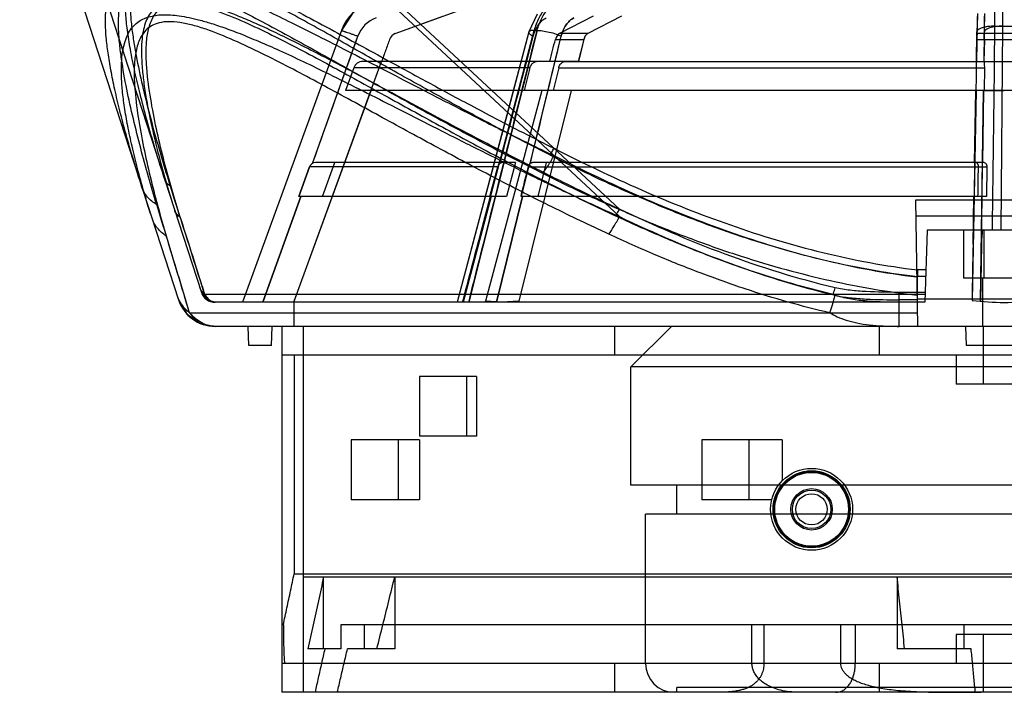
# Model space of a CAD drawing. Units: millimetres. Extents: x 34 to 282, y 156 to 284.
# Drawn here: x 56 to 158, y 156 to 226 of the extents above; entities that cross this region are included whole.
import ezdxf

# ---------------------------------------------------------------- set-up
doc = ezdxf.new("R2010")
doc.units = ezdxf.units.MM
doc.header["$LTSCALE"] = 28.774644
doc.layers.get('0').update_dxf_attribs({"linetype": 'CONTINUOUS'})

msp = doc.modelspace()

# ---------------------------------------------------------------- linework, layer by layer
at = {"color": 7, "linetype": 'Continuous'}
for p, q in [((56.02, 247.73), (72.51, 196.99)), ((58.66, 247.71), (74.88, 197.76)), ((73.15, 247.73), (118.27, 205.62)), ((118.27, 206.39), (73.99, 247.71)), ((95.01, 224.63), (144.72, 242.73)), ((95.01, 224.63), (99.96, 226.43)), ((109.74, 226.64), (108.87, 224.8)), ((115.56, 226.43), (112.06, 224.63)), ((118.49, 226.43), (114.99, 224.63)), ((155.4, 224.63), (155.46, 226.43)), ((156.15, 224.63), (156.15, 226.43)), ((89.43, 224.96), (79.15, 196.73)), ((109.42, 224.96), (101.99, 196.73)), ((109.73, 224.96), (102.63, 196.73)), ((109.73, 224.96), (109.42, 224.96)), ((157.24, 225.4), (159.2, 225.4)), ((158.03, 225.4), (157.87, 204.23)), ((86.41, 211.14), (91.13, 224.36)), ((108.87, 224.8), (101.43, 196.73)), ((105.86, 211.14), (109.33, 224.36)), ((108.87, 224.8), (106.61, 216.27)), ((109.02, 211.14), (112.23, 224.36)), ((111.63, 224.03), (114.57, 224.03)), ((114.99, 224.63), (112.06, 224.63)), ((114.57, 224.03), (114, 221.73)), ((155.33, 221.65), (155.38, 224.8)), ((155.38, 224.03), (155.34, 221.73)), ((155.38, 224.03), (161.06, 224.03)), ((161.05, 224.63), (155.4, 224.63)), ((156.15, 224.03), (156.11, 221.72)), ((156.13, 221.65), (156.17, 224.8)), ((84.47, 196.73), (93.57, 221.73)), ((90.7, 221.07), (89.85, 218.73)), ((108.99, 221.07), (90.7, 221.07)), ((111.04, 221.73), (91.64, 221.73)), ((108.99, 221.07), (108.37, 218.73)), ((111.97, 221.07), (111.39, 218.73)), ((111.97, 221.07), (156.15, 221.07)), ((112.63, 221.73), (203.82, 221.73)), ((156.11, 221.72), (156.12, 221.73)), ((156.15, 221.07), (156.12, 218.73)), ((84.51, 196.84), (92.5, 218.72)), ((110.24, 218.73), (89.85, 218.73)), ((110.23, 218.72), (104.36, 196.84)), ((113.26, 218.73), (107.84, 196.84)), ((205.06, 218.73), (111.39, 218.73)), ((155.29, 218.73), (154.88, 196.93)), ((155.27, 218.73), (155.13, 211.23)), ((155.13, 211.23), (155.27, 218.73)), ((155.76, 196.84), (156.07, 218.73)), ((155.98, 211.22), (156.08, 218.73)), ((156.08, 218.73), (156.07, 218.72)), ((106.61, 216.27), (101.43, 196.73)), ((86.11, 210.79), (85, 207.73)), ((85, 207.73), (86.11, 210.79)), ((105.65, 210.79), (86.11, 210.79)), ((107.49, 211.23), (86.74, 211.23)), ((87.45, 207.73), (88.72, 211.23)), ((105.65, 210.79), (104.83, 207.73)), ((107.49, 211.23), (106.55, 207.73)), ((108.82, 210.79), (108.06, 207.73)), ((108.82, 210.79), (156.4, 210.79)), ((156.14, 211.23), (109.26, 211.23)), ((110.67, 211.23), (109.81, 207.73)), ((155.14, 211.23), (155.08, 207.73)), ((155.92, 207.73), (155.97, 211.23)), ((156.4, 210.79), (156.37, 207.73)), ((81.25, 196.73), (85.19, 207.73)), ((85.19, 207.73), (81.25, 196.73)), ((106.55, 207.73), (85, 207.73)), ((102.07, 196.73), (104.96, 207.73)), ((104.97, 207.73), (102.07, 196.73)), ((105.52, 196.73), (108.2, 207.73)), ((108.2, 207.73), (105.52, 196.73)), ((156.37, 207.73), (108.06, 207.73)), ((155.07, 207.73), (154.98, 202.76)), ((154.98, 202.75), (155.07, 207.73)), ((155.86, 202.72), (155.93, 207.73)), ((148.99, 207.34), (149.22, 194.23)), ((167.45, 207.34), (148.99, 207.34)), ((167.42, 205.68), (149.02, 205.68)), ((150.22, 204.23), (149.96, 196.73)), ((166.22, 204.23), (150.22, 204.23)), ((154.02, 199.23), (154.02, 204.23)), ((156.12, 199.23), (156.12, 204.23)), ((155.86, 202.73), (155.76, 196.84)), ((150.08, 200.09), (149.22, 200.09)), ((150.05, 199.4), (149.22, 199.4)), ((149.22, 196.73), (149.22, 199.4)), ((162.42, 199.23), (154.02, 199.23)), ((155.97, 199.23), (155.97, 194.23)), ((74.88, 197.76), (75.43, 197.01)), ((149.99, 197.54), (75.22, 197.54)), ((150, 197.76), (147.31, 197.76)), ((147.31, 194.23), (147.31, 197.76)), ((75.43, 197.01), (76.31, 196.73)), ((149.96, 196.73), (76.31, 196.73)), ((84.47, 196.73), (84.47, 194.23)), ((84.51, 196.73), (84.51, 196.84)), ((104.36, 196.73), (104.36, 196.84)), ((107.84, 196.73), (107.84, 196.84)), ((149.17, 196.99), (147.31, 196.99)), ((149.17, 197.1), (167.27, 197.1)), ((73.65, 195.63), (149.2, 195.63)), ((240.13, 194.23), (76.31, 194.23)), ((79.79, 192.23), (79.72, 194.23)), ((82.15, 192.23), (82.22, 194.23)), ((83.22, 194.23), (83.22, 156.23)), ((85.47, 156.23), (85.47, 194.23)), ((117.77, 194.23), (117.77, 191.23)), ((123.67, 194.23), (119.47, 190.03)), ((145.22, 194.23), (145.22, 191.23)), ((154.29, 192.23), (154.22, 194.23)), ((156.07, 188.23), (156.07, 194.23)), ((82.15, 192.23), (79.79, 192.23)), ((162.15, 192.23), (154.29, 192.23)), ((234.22, 191.23), (83.22, 191.23)), ((84.52, 191.23), (84.52, 168.54)), ((153.22, 191.23), (153.22, 188.23)), ((119.47, 177.73), (119.47, 190.03)), ((196.97, 190.03), (119.47, 190.03)), ((97.52, 189.03), (97.52, 182.83)), ((103.45, 189.03), (97.52, 189.03)), ((102.4, 189.03), (102.4, 182.83)), ((103.45, 189.03), (103.45, 182.83)), ((163.22, 188.23), (153.22, 188.23)), ((90.42, 182.43), (90.42, 176.23)), ((97.52, 182.43), (90.42, 182.43)), ((95.31, 182.43), (95.31, 176.23)), ((103.45, 182.83), (97.52, 182.83)), ((97.52, 182.43), (97.52, 176.23)), ((135.18, 182.43), (126.84, 182.43)), ((126.84, 182.43), (126.84, 176.23)), ((131.72, 182.43), (131.72, 176.23)), ((135.18, 182.43), (135.18, 178.19)), ((196.97, 177.73), (119.47, 177.73)), ((124.22, 174.73), (124.22, 177.73)), ((97.52, 176.23), (90.42, 176.23)), ((134.09, 176.23), (126.84, 176.23)), ((120.97, 159.23), (120.97, 174.73)), ((195.47, 174.73), (120.97, 174.73)), ((84.52, 168.54), (231.92, 168.54)), ((85.47, 168.23), (230.97, 168.23)), ((87.57, 160.73), (87.57, 168.23)), ((94.96, 168.23), (94.96, 160.73)), ((147.09, 168.23), (147.09, 160.73)), ((83.38, 163.23), (83.22, 163.23)), ((89.37, 163.23), (89.37, 160.73)), ((160.68, 163.23), (89.37, 163.23)), ((91.81, 160.73), (91.81, 163.23)), ((132.03, 159.23), (132.03, 163.23)), ((133.27, 163.23), (133.27, 159.23)), ((141.22, 163.23), (141.22, 159.23)), ((142.76, 159.23), (142.76, 163.23)), ((154.04, 160.73), (154.04, 163.23)), ((163.22, 162.23), (153.22, 162.23)), ((153.22, 162.23), (153.22, 159.23)), ((156.07, 156.23), (156.07, 162.23)), ((89.37, 160.73), (85.94, 160.73)), ((94.96, 160.73), (90.04, 160.73)), ((154.78, 160.73), (147.09, 160.73)), ((234.22, 159.23), (83.22, 159.23)), ((117.77, 159.23), (117.77, 156.23)), ((145.22, 159.23), (145.22, 156.23)), ((192.22, 156.73), (124.22, 156.73)), ((124.22, 156.23), (124.22, 156.73)), ((233.22, 156.23), (83.22, 156.23))]:
    msp.add_line(p, q, dxfattribs=at)
for points in [[(92.41, 227.94), (90.59, 226.78), (89.43, 224.96)], [(155.43, 226.73), (155.41, 225.93), (155.33, 221.66)], [(72.51, 196.99), (73.34, 195.55), (74.68, 194.57), (76.31, 194.23)]]:
    msp.add_lwpolyline(points, dxfattribs=at)
for radius in [4.25, 4, 3.9, 3.83, 2.15, 2, 1.62]:
    msp.add_circle((138.22, 175.23), radius, dxfattribs=at)
for centre, radius, start, end in [((94.12, 223.25), 5, 110, 159.9998), ((94.13, 223.3), 3.18, 110.4661, 160.4641), ((-3742.29, 1584.54), 4067.58, 340.26667, 340.4643), ((95.35, 223.69), 1, 110, 160), ((-4722.06, 1484.92), 4993.13, 345.2202, 345.37696), ((-4513.17, 1337.55), 4757.47, 346.30428, 346.46802), ((91.64, 220.73), 1, 89.989, 159.9895), ((86.73, 210.57), 0.659, 89.9805, 160.0292), ((-4896.43, -1370.47), 5213.06, 17.50486, 17.63451), ((-1775.2, -358.12), 1930, 16.6735, 17.02233), ((-1660.15, -323.43), 1809.83, 16.66653, 16.93115), ((171.98, 202.48), 17.01, 174.1244, 179.0917), ((172.65, 202.47), 16.8, 173.9976, 179.1188), ((76.31, 198.23), 1.5, 198, 270), ((76.31, 198.23), 4, 198, 270), ((123.97, 159.23), 3, 180, 270)]:
    msp.add_arc(centre, radius, start, end, dxfattribs=at)
for centre, major_axis, ratio, start_param, end_param in [((112.29, 223.69), (0.023, 1), 0.702699, 0.365169, 1.237833), ((115.24, 223.69), (-0.023, 1), 0.711135, 0.332376, 1.205041), ((155.38, 223.69), (0.016, 1), 0.005968, 0.349164, 1.221828), ((156.13, 223.69), (0.016, 1), 0.005968, -1.221633, -0.348968), ((158.22, 373.83), (73.75, 4496.37), 0.000098, -4.674331, -4.673035), ((158.22, 399.35), (0, 202.63), 0.36397, -3.186915, -3.096271), ((158.22, 163.7), (0, 81.87), 0.914059, -4.706621, -4.657739)]:
    msp.add_ellipse(centre, major_axis=major_axis, ratio=ratio, start_param=start_param, end_param=end_param, dxfattribs=at)
for points, knots in [([(71.08, 209.48), (70.74, 210.52), (70.1, 212.59), (69.24, 215.55), (68.54, 218.23), (67.97, 220.67), (67.52, 222.87), (67.19, 224.91), (67.01, 226.67), (66.96, 228.26), (67.08, 229.69), (67.43, 230.94), (68.12, 231.93), (69.16, 232.51), (70.44, 232.68), (71.96, 232.51), (73.71, 232.05), (75.69, 231.34), (77.97, 230.37), (80.53, 229.15), (83.3, 227.74), (86.3, 226.16), (89.33, 224.52), (92.52, 222.78), (96.01, 220.87), (100.26, 218.56), (105.49, 215.77), (109.34, 213.79), (111.49, 212.72)], [0, 0, 0, 0, 0.046145, 0.09089, 0.129674, 0.162248, 0.196206, 0.224389, 0.248769, 0.270687, 0.290979, 0.308915, 0.324929, 0.340068, 0.357445, 0.378593, 0.403916, 0.433045, 0.467208, 0.508061, 0.55175, 0.598151, 0.650604, 0.696202, 0.75103, 0.817928, 0.899199, 1, 1, 1, 1]), ([(111.04, 212.04), (109.23, 212.96), (105.62, 214.83), (100.25, 217.74), (94.9, 220.71), (90.47, 223.21), (86.91, 225.21), (84.24, 226.69), (81.55, 228.14), (78.86, 229.53), (76.6, 230.6), (74.79, 231.36), (73.47, 231.83), (72.2, 232.18), (71.03, 232.37), (70.14, 232.35), (69.54, 232.21), (69.05, 232.02), (68.55, 231.68), (68.13, 231.13), (67.84, 230.51), (67.59, 229.62), (67.47, 228.43), (67.49, 226.95), (67.62, 225.43), (67.91, 223.36), (68.4, 220.78), (69.12, 217.69), (69.91, 214.66), (70.76, 211.69), (71.35, 209.75), (71.66, 208.79)], [0, 0, 0, 0, 0.085687, 0.171427, 0.25723, 0.343096, 0.386041, 0.428972, 0.471835, 0.514504, 0.556617, 0.577206, 0.597076, 0.615776, 0.632557, 0.64677, 0.652908, 0.658508, 0.668577, 0.678017, 0.687395, 0.696971, 0.716892, 0.737733, 0.759216, 0.781116, 0.825545, 0.87014, 0.914342, 0.957743, 1, 1, 1, 1]), ([(68.7, 208.7), (68.4, 209.65), (67.83, 211.46), (67.07, 214.1), (66.43, 216.53), (65.9, 218.75), (65.49, 220.76), (65.19, 222.57), (65, 224.17), (64.91, 225.58), (64.93, 226.8), (65.05, 227.84), (65.27, 228.72), (65.59, 229.45), (66, 230.03), (66.48, 230.47), (67.02, 230.79), (67.63, 231), (68.29, 231.13), (69.01, 231.17), (69.82, 231.14), (70.72, 231.02), (71.74, 230.82), (72.92, 230.52), (74.26, 230.1), (75.81, 229.54), (77.57, 228.84), (79.56, 227.98), (81.8, 226.95), (84.29, 225.74), (87.08, 224.35), (90.19, 222.76), (93.64, 220.98), (97.48, 218.99), (101.72, 216.8), (106.43, 214.41), (109.74, 212.79), (111.49, 211.95)], [0, 0, 0, 0, 0.041199, 0.079224, 0.114059, 0.145723, 0.174193, 0.199502, 0.221806, 0.241269, 0.258087, 0.272528, 0.284944, 0.295725, 0.305295, 0.314133, 0.322712, 0.331424, 0.340599, 0.350566, 0.361592, 0.374046, 0.388349, 0.40497, 0.424432, 0.447138, 0.473353, 0.503284, 0.537257, 0.575602, 0.618677, 0.666938, 0.720747, 0.780472, 0.846494, 0.919411, 1, 1, 1, 1]), ([(70.24, 206.88), (69.95, 207.83), (69.38, 209.78), (68.57, 212.74), (67.8, 215.78), (67.12, 218.86), (66.65, 221.45), (66.39, 223.51), (66.27, 225.03), (66.27, 226.51), (66.41, 227.71), (66.67, 228.6), (66.97, 229.22), (67.41, 229.76), (67.92, 230.11), (68.41, 230.3), (69.02, 230.44), (69.92, 230.45), (71.1, 230.27), (72.38, 229.92), (73.72, 229.44), (75.54, 228.69), (77.82, 227.61), (80.54, 226.22), (83.24, 224.77), (85.94, 223.29), (89.52, 221.3), (94, 218.79), (99.39, 215.82), (104.82, 212.92), (108.47, 211.04), (110.3, 210.12)], [0, 0, 0, 0, 0.041923, 0.084995, 0.128874, 0.173158, 0.217298, 0.239065, 0.260428, 0.28117, 0.301032, 0.310602, 0.319999, 0.329493, 0.339652, 0.345307, 0.351504, 0.365836, 0.382722, 0.401507, 0.421445, 0.442089, 0.484289, 0.527026, 0.569952, 0.612945, 0.655957, 0.74198, 0.827985, 0.913985, 1, 1, 1, 1]), ([(118.27, 206.39), (116.43, 207.25), (112.94, 208.92), (108.01, 211.4), (103.58, 213.7), (99.6, 215.81), (95.99, 217.75), (92.75, 219.49), (89.83, 221.05), (87.2, 222.43), (84.84, 223.63), (82.72, 224.67), (80.83, 225.55), (79.14, 226.28), (77.65, 226.87), (76.36, 227.32), (75.23, 227.66), (74.25, 227.88), (73.39, 228.01), (72.62, 228.06), (71.94, 228.04), (71.31, 227.93), (70.73, 227.73), (70.2, 227.42), (69.73, 226.98), (69.33, 226.4), (69.02, 225.67), (68.8, 224.78), (68.68, 223.74), (68.65, 222.52), (68.72, 221.13), (68.89, 219.55), (69.16, 217.78), (69.54, 215.83), (70.02, 213.68), (70.61, 211.35), (71.31, 208.84), (71.84, 207.12), (72.13, 206.23)], [0, 0, 0, 0, 0.081031, 0.154034, 0.220056, 0.279937, 0.334138, 0.382986, 0.426874, 0.4662, 0.501326, 0.532576, 0.560246, 0.584603, 0.605805, 0.623962, 0.639376, 0.652569, 0.664024, 0.674083, 0.683111, 0.69145, 0.699422, 0.70738, 0.715753, 0.724931, 0.735298, 0.747238, 0.761104, 0.777175, 0.795652, 0.816698, 0.840438, 0.866942, 0.896214, 0.928201, 0.962824, 1, 1, 1, 1]), ([(111.53, 227.94), (111.19, 227.77), (110.56, 227.27), (109.84, 226.22), (109.53, 225.4), (109.42, 224.96)], [0, 0, 0, 0, 0.301527, 0.635912, 1, 1, 1, 1]), ([(109.73, 224.96), (109.85, 225.4), (110.15, 226.22), (110.87, 227.27), (111.51, 227.77), (111.85, 227.94)], [0, 0, 0, 0, 0.363123, 0.697297, 1, 1, 1, 1]), ([(157.24, 225.4), (157.24, 225.83), (157.25, 226.59), (157.25, 227.59), (157.26, 228.16), (157.26, 228.39)], [0, 0, 0, 0, 0.426887, 0.769826, 1, 1, 1, 1]), ([(158.02, 228.39), (158.03, 228.16), (158.03, 227.59), (158.03, 226.59), (158.03, 225.83), (158.03, 225.4)], [0, 0, 0, 0, 0.230184, 0.573117, 1, 1, 1, 1]), ([(72.69, 205.55), (72.39, 206.48), (71.81, 208.4), (71.01, 211.34), (70.28, 214.37), (69.66, 217.46), (69.28, 220.06), (69.14, 222.12), (69.15, 223.62), (69.31, 224.83), (69.57, 225.74), (69.87, 226.37), (70.29, 226.94), (70.88, 227.4), (71.68, 227.71), (72.68, 227.82), (73.84, 227.71), (75.13, 227.43), (76.5, 226.99), (78.4, 226.27), (80.79, 225.19), (83.64, 223.77), (86.48, 222.28), (90.26, 220.23), (94.97, 217.62), (100.63, 214.51), (106.32, 211.46), (112.05, 208.51), (115.92, 206.62), (117.86, 205.71)], [0, 0, 0, 0, 0.039264, 0.079993, 0.121738, 0.163962, 0.205926, 0.226481, 0.246491, 0.265723, 0.275023, 0.284165, 0.293356, 0.303036, 0.314005, 0.327114, 0.342719, 0.360504, 0.379763, 0.399976, 0.441751, 0.484334, 0.527213, 0.570202, 0.656254, 0.742277, 0.82824, 0.914145, 1, 1, 1, 1]), ([(69.76, 205.46), (69.47, 206.34), (68.94, 208.05), (68.26, 210.55), (67.69, 212.86), (67.24, 214.99), (66.9, 216.92), (66.68, 218.65), (66.57, 220.19), (66.57, 221.53), (66.68, 222.7), (66.89, 223.68), (67.2, 224.51), (67.61, 225.18), (68.1, 225.7), (68.66, 226.08), (69.28, 226.34), (69.95, 226.51), (70.68, 226.59), (71.49, 226.59), (72.38, 226.51), (73.37, 226.35), (74.5, 226.1), (75.79, 225.73), (77.28, 225.24), (78.98, 224.6), (80.91, 223.8), (83.09, 222.84), (85.55, 221.69), (88.29, 220.36), (91.36, 218.83), (94.77, 217.1), (98.57, 215.16), (102.79, 213.02), (107.46, 210.69), (112.66, 208.18), (116.33, 206.49), (118.27, 205.62)], [0, 0, 0, 0, 0.036635, 0.070721, 0.102114, 0.130734, 0.156514, 0.179458, 0.19966, 0.217275, 0.23252, 0.245667, 0.257079, 0.26719, 0.276403, 0.285123, 0.293789, 0.302757, 0.312334, 0.322792, 0.334429, 0.347567, 0.362615, 0.380112, 0.400545, 0.424348, 0.451783, 0.483101, 0.518608, 0.558649, 0.603585, 0.65385, 0.709859, 0.771957, 0.840513, 0.916168, 1, 1, 1, 1]), ([(117.18, 203.79), (115.21, 204.71), (111.3, 206.59), (105.5, 209.54), (99.75, 212.59), (94.04, 215.7), (89.29, 218.31), (85.47, 220.36), (82.61, 221.86), (79.73, 223.28), (77.32, 224.35), (75.4, 225.08), (74.02, 225.51), (72.72, 225.8), (71.54, 225.9), (70.53, 225.8), (69.72, 225.49), (69.11, 225.02), (68.68, 224.45), (68.37, 223.82), (68.09, 222.92), (67.92, 221.71), (67.89, 220.21), (68.01, 218.15), (68.35, 215.55), (68.94, 212.46), (69.63, 209.43), (70.4, 206.49), (70.95, 204.57), (71.23, 203.63)], [0, 0, 0, 0, 0.086228, 0.172416, 0.258584, 0.344751, 0.430903, 0.473934, 0.516856, 0.559489, 0.601336, 0.621601, 0.640927, 0.658798, 0.674508, 0.687732, 0.698808, 0.708569, 0.717805, 0.726962, 0.736253, 0.755418, 0.775322, 0.795748, 0.837414, 0.87931, 0.920712, 0.96109, 1, 1, 1, 1]), ([(109.33, 224.36), (109.39, 224.57), (109.53, 224.98), (109.92, 225.68), (110.35, 226.1), (110.68, 226.28)], [0, 0, 0, 0, 0.275278, 0.535839, 1, 1, 1, 1]), ([(112.23, 224.36), (112.29, 224.57), (112.42, 224.98), (112.8, 225.68), (113.23, 226.11), (113.55, 226.28)], [0, 0, 0, 0, 0.27526, 0.535498, 1, 1, 1, 1]), ([(113.55, 226.28), (113.23, 226.11), (112.8, 225.68), (112.42, 224.98), (112.29, 224.57), (112.23, 224.36)], [0, 0, 0, 0, 0.464502, 0.72474, 1, 1, 1, 1]), ([(155.43, 226.7), (155.42, 226.45), (155.4, 225.82), (155.39, 225.18), (155.38, 224.8)], [0, 0, 0, 0, 0.391807, 1, 1, 1, 1]), ([(156.17, 224.8), (156.18, 225.18), (156.18, 225.82), (156.19, 226.45), (156.19, 226.7)], [0, 0, 0, 0, 0.60821, 1, 1, 1, 1]), ([(89.43, 224.96), (89.43, 224.96), (89.43, 224.95), (89.43, 224.95), (89.44, 224.95), (89.46, 224.95), (89.47, 224.94), (89.5, 224.93), (89.55, 224.91), (89.62, 224.89), (89.71, 224.86), (89.81, 224.82), (89.98, 224.77), (90.21, 224.69), (90.51, 224.58), (90.82, 224.47), (91.03, 224.4), (91.13, 224.36)], [0, 0, 0, 0, 0.001039, 0.004134, 0.009369, 0.016816, 0.026547, 0.038633, 0.070152, 0.111747, 0.163023, 0.223394, 0.292273, 0.451927, 0.63089, 0.817132, 1, 1, 1, 1]), ([(101.99, 196.73), (102.61, 199.08), (105.09, 208.49), (107.58, 217.9), (109.42, 224.96)], [0, 0, 0, 0, 0.250026, 1, 1, 1, 1]), ([(102.63, 196.73), (103.22, 199.08), (105.59, 208.49), (107.94, 217.9), (109.73, 224.96)], [0, 0, 0, 0, 0.249973, 1, 1, 1, 1]), ([(109.42, 224.96), (109.35, 224.96), (109.22, 224.95), (109.06, 224.93), (108.97, 224.9), (108.91, 224.87), (108.88, 224.83), (108.85, 224.77), (108.89, 224.67), (108.99, 224.57), (109.14, 224.46), (109.27, 224.39), (109.33, 224.36)], [0, 0, 0, 0, 0.168039, 0.307188, 0.3631, 0.409774, 0.448621, 0.483143, 0.560689, 0.673201, 0.82283, 1, 1, 1, 1]), ([(109.42, 224.96), (109.35, 224.96), (109.22, 224.95), (109.06, 224.93), (108.97, 224.9), (108.91, 224.87), (108.88, 224.83), (108.85, 224.77), (108.89, 224.67), (108.99, 224.57), (109.14, 224.46), (109.27, 224.39), (109.33, 224.36)], [0, 0, 0, 0, 0.168034, 0.307176, 0.363084, 0.409755, 0.4486, 0.483122, 0.560673, 0.673192, 0.822826, 1, 1, 1, 1]), ([(109.73, 224.96), (109.92, 224.96), (110.34, 224.92), (111, 224.8), (111.65, 224.61), (112.06, 224.45), (112.23, 224.36)], [0, 0, 0, 0, 0.216378, 0.493473, 0.774259, 1, 1, 1, 1]), ([(109.73, 224.96), (109.92, 224.96), (110.34, 224.92), (111, 224.8), (111.65, 224.61), (112.06, 224.45), (112.23, 224.36)], [0, 0, 0, 0, 0.216369, 0.493464, 0.774255, 1, 1, 1, 1]), ([(157.24, 225.4), (157.01, 225.4), (156.67, 225.39), (156.23, 225.32), (155.94, 225.24), (155.7, 225.15), (155.52, 225.04), (155.41, 224.93), (155.38, 224.84), (155.38, 224.8)], [0, 0, 0, 0, 0.332239, 0.495796, 0.644808, 0.770714, 0.87, 0.943413, 1, 1, 1, 1]), ([(158.03, 225.4), (157.8, 225.4), (157.46, 225.38), (157.03, 225.31), (156.74, 225.24), (156.49, 225.15), (156.32, 225.04), (156.2, 224.93), (156.17, 224.84), (156.17, 224.8)], [0, 0, 0, 0, 0.331024, 0.49408, 0.642901, 0.769057, 0.868967, 0.943121, 1, 1, 1, 1]), ([(108.99, 221.07), (109.03, 221.19), (109.12, 221.41), (109.35, 221.66), (109.56, 221.73), (109.66, 221.73)], [0, 0, 0, 0, 0.378105, 0.707713, 1, 1, 1, 1]), ([(112.51, 221.73), (112.34, 221.73), (112.01, 221.73), (111.51, 221.73), (111.18, 221.73), (111.02, 221.73)], [0, 0, 0, 0, 0.33338, 0.66662, 1, 1, 1, 1]), ([(111.97, 221.07), (112, 221.19), (112.09, 221.41), (112.32, 221.66), (112.53, 221.73), (112.63, 221.73)], [0, 0, 0, 0, 0.376721, 0.70546, 1, 1, 1, 1]), ([(114, 221.73), (113.83, 221.73), (113.5, 221.73), (113, 221.73), (112.67, 221.73), (112.51, 221.73)], [0, 0, 0, 0, 0.333537, 0.666642, 1, 1, 1, 1]), ([(155.3, 218.73), (155.31, 218.99), (155.32, 219.51), (155.33, 220.29), (155.34, 220.81), (155.34, 221.07)], [0, 0, 0, 0, 0.333788, 0.667111, 1, 1, 1, 1]), ([(155.33, 221.65), (155.33, 221.67), (155.33, 221.68), (155.32, 221.73), (155.33, 221.73)], [0, 0, 0, 0, 0.552143, 1, 1, 1, 1]), ([(155.34, 221.07), (155.34, 221.15), (155.34, 221.3), (155.33, 221.49), (155.33, 221.61), (155.33, 221.65)], [0, 0, 0, 0, 0.424129, 0.764541, 1, 1, 1, 1]), ([(156.11, 221.73), (156.35, 221.73), (156.82, 221.73), (157.52, 221.73), (157.99, 221.73), (158.22, 221.73)], [0, 0, 0, 0, 0.333442, 0.666737, 1, 1, 1, 1]), ([(156.12, 221.73), (156.14, 221.73), (156.12, 221.68), (156.13, 221.66), (156.13, 221.65)], [0, 0, 0, 0, 0.45226, 1, 1, 1, 1]), ([(156.13, 221.65), (156.13, 221.6), (156.14, 221.49), (156.15, 221.3), (156.15, 221.15), (156.15, 221.07)], [0, 0, 0, 0, 0.240057, 0.574009, 1, 1, 1, 1]), ([(111.73, 218.73), (111.57, 218.73), (111.23, 218.73), (110.72, 218.73), (110.38, 218.73), (110.21, 218.73)], [0, 0, 0, 0, 0.33338, 0.66662, 1, 1, 1, 1]), ([(113.26, 218.73), (113.09, 218.73), (112.75, 218.73), (112.24, 218.73), (111.9, 218.73), (111.73, 218.73)], [0, 0, 0, 0, 0.333295, 0.666705, 1, 1, 1, 1]), ([(156.07, 218.73), (156.31, 218.73), (156.79, 218.73), (157.5, 218.73), (157.98, 218.73), (158.22, 218.73)], [0, 0, 0, 0, 0.333338, 0.666662, 1, 1, 1, 1]), ([(111.04, 212.04), (111.12, 212.13), (111.27, 212.36), (111.41, 212.59), (111.49, 212.72)], [0, 0, 0, 0, 0.442794, 1, 1, 1, 1]), ([(111.49, 212.72), (117.41, 209.7), (126.56, 205.58), (139.33, 201.72), (145.91, 200.49), (149.22, 200.09)], [0, 0, 0, 0, 0.499251, 0.749478, 1, 1, 1, 1]), ([(110.3, 210.12), (110.39, 210.24), (110.59, 210.49), (110.99, 211.1), (111.29, 211.6), (111.49, 211.95)], [0, 0, 0, 0, 0.2013, 0.441359, 1, 1, 1, 1]), ([(111.04, 212.04), (112.86, 211.12), (116.38, 209.4), (121.57, 207.09), (126.51, 205.11), (131.26, 203.43), (135.89, 202.02), (140.41, 200.88), (144.84, 199.99), (147.77, 199.57), (149.22, 199.4)], [0, 0, 0, 0, 0.15085, 0.290684, 0.421542, 0.545643, 0.664919, 0.780044, 0.891529, 1, 1, 1, 1]), ([(149.13, 199.33), (145.83, 199.73), (139.26, 200.96), (126.53, 204.83), (117.4, 208.93), (111.49, 211.95)], [0, 0, 0, 0, 0.250521, 0.500747, 1, 1, 1, 1]), ([(104.83, 207.73), (104.93, 208.07), (105.11, 208.75), (105.38, 209.77), (105.56, 210.45), (105.65, 210.79)], [0, 0, 0, 0, 0.333687, 0.666878, 1, 1, 1, 1]), ([(105.65, 210.79), (105.67, 210.84), (105.7, 210.93), (105.77, 211.05), (105.83, 211.12), (105.87, 211.15)], [0, 0, 0, 0, 0.360972, 0.694536, 1, 1, 1, 1]), ([(106.09, 211.23), (106.06, 211.23), (106.01, 211.22), (105.93, 211.19), (105.88, 211.16), (105.86, 211.14)], [0, 0, 0, 0, 0.326025, 0.653893, 1, 1, 1, 1]), ([(108.06, 207.73), (108.14, 208.07), (108.31, 208.75), (108.56, 209.77), (108.73, 210.45), (108.82, 210.79)], [0, 0, 0, 0, 0.33354, 0.667015, 1, 1, 1, 1]), ([(108.82, 210.79), (108.83, 210.84), (108.86, 210.93), (108.94, 211.05), (109, 211.12), (109.03, 211.15)], [0, 0, 0, 0, 0.358223, 0.693352, 1, 1, 1, 1]), ([(109.02, 211.14), (108.99, 211.11), (108.93, 211.05), (108.86, 210.93), (108.83, 210.84), (108.82, 210.79)], [0, 0, 0, 0, 0.31196, 0.641513, 1, 1, 1, 1]), ([(109.26, 211.23), (109.23, 211.23), (109.17, 211.22), (109.09, 211.19), (109.05, 211.16), (109.02, 211.14)], [0, 0, 0, 0, 0.327958, 0.655735, 1, 1, 1, 1]), ([(155.54, 210.79), (155.54, 210.86), (155.52, 211), (155.43, 211.16), (155.33, 211.23), (155.28, 211.23)], [0, 0, 0, 0, 0.405709, 0.74347, 1, 1, 1, 1]), ([(155.49, 207.73), (155.49, 208.07), (155.51, 208.75), (155.52, 209.77), (155.53, 210.45), (155.54, 210.79)], [0, 0, 0, 0, 0.333114, 0.666435, 1, 1, 1, 1]), ([(156.14, 211.23), (156.19, 211.23), (156.29, 211.16), (156.38, 211), (156.4, 210.86), (156.4, 210.79)], [0, 0, 0, 0, 0.257913, 0.598831, 1, 1, 1, 1]), ([(110.3, 210.12), (112.13, 209.2), (115.7, 207.49), (120.97, 205.17), (125.99, 203.19), (130.83, 201.5), (135.54, 200.1), (140.14, 198.95), (144.67, 198.06), (147.68, 197.64), (149.17, 197.47)], [0, 0, 0, 0, 0.149607, 0.289037, 0.419905, 0.54397, 0.663082, 0.778533, 0.890704, 1, 1, 1, 1]), ([(70.24, 206.88), (69.88, 207.08), (69.23, 207.6), (68.82, 208.32), (68.7, 208.7)], [0, 0, 0, 0, 0.507791, 1, 1, 1, 1]), ([(71.66, 208.79), (71.52, 208.87), (71.28, 209.06), (71.13, 209.33), (71.08, 209.48)], [0, 0, 0, 0, 0.50758, 1, 1, 1, 1]), ([(71.23, 203.63), (70.89, 203.84), (70.27, 204.37), (69.88, 205.09), (69.76, 205.46)], [0, 0, 0, 0, 0.506017, 1, 1, 1, 1]), ([(72.69, 205.55), (72.56, 205.62), (72.33, 205.83), (72.18, 206.09), (72.13, 206.23)], [0, 0, 0, 0, 0.505864, 1, 1, 1, 1]), ([(72.69, 205.55), (73.03, 204.45), (73.67, 202.45), (74.51, 199.78), (75.01, 198.21), (75.22, 197.54)], [0, 0, 0, 0, 0.410991, 0.751662, 1, 1, 1, 1]), ([(117.18, 203.79), (117.36, 204.05), (117.74, 204.65), (118.09, 205.27), (118.27, 205.62)], [0, 0, 0, 0, 0.443114, 1, 1, 1, 1]), ([(117.86, 205.71), (117.93, 205.81), (118.07, 206.03), (118.2, 206.26), (118.27, 206.39)], [0, 0, 0, 0, 0.444653, 1, 1, 1, 1]), ([(140.45, 197.54), (139.01, 197.89), (136.1, 198.65), (131.71, 200.03), (127.2, 201.66), (122.56, 203.56), (119.44, 204.96), (117.86, 205.71)], [0, 0, 0, 0, 0.184363, 0.375137, 0.573827, 0.781754, 1, 1, 1, 1]), ([(140.65, 198.23), (136.78, 199.16), (129.17, 201.54), (121.86, 204.69), (118.27, 206.39)], [0, 0, 0, 0, 0.500353, 1, 1, 1, 1]), ([(118.27, 205.62), (121.86, 203.92), (129.17, 200.77), (136.78, 198.38), (140.65, 197.46)], [0, 0, 0, 0, 0.499647, 1, 1, 1, 1]), ([(140.12, 195.63), (138.66, 195.97), (135.7, 196.73), (131.24, 198.11), (126.67, 199.74), (121.95, 201.64), (118.79, 203.05), (117.18, 203.79)], [0, 0, 0, 0, 0.184273, 0.375073, 0.573831, 0.7818, 1, 1, 1, 1]), ([(149.22, 200.09), (149.22, 200.01), (149.22, 199.84), (149.22, 199.61), (149.22, 199.46), (149.22, 199.4)], [0, 0, 0, 0, 0.369949, 0.707712, 1, 1, 1, 1]), ([(73.65, 195.63), (73.5, 195.75), (72.94, 196.25), (72.53, 196.92), (72.36, 197.46)], [0, 0, 0, 0, 0.252132, 1, 1, 1, 1]), ([(73.65, 195.63), (73.49, 195.75), (72.94, 196.26), (72.53, 196.93), (72.36, 197.46)], [0, 0, 0, 0, 0.260203, 1, 1, 1, 1]), ([(75.22, 197.54), (75.16, 197.59), (74.95, 197.78), (74.8, 198.03), (74.73, 198.23)], [0, 0, 0, 0, 0.252458, 1, 1, 1, 1]), ([(76.31, 196.73), (76.24, 196.73), (76.07, 196.76), (75.81, 196.89), (75.51, 197.16), (75.32, 197.4), (75.22, 197.54)], [0, 0, 0, 0, 0.161068, 0.3589, 0.61645, 1, 1, 1, 1]), ([(75.22, 197.54), (75.32, 197.4), (75.51, 197.16), (75.81, 196.89), (76.07, 196.76), (76.24, 196.73), (76.31, 196.73)], [0, 0, 0, 0, 0.383873, 0.641389, 0.839098, 1, 1, 1, 1]), ([(140.12, 195.63), (140.21, 195.91), (140.4, 196.52), (140.57, 197.13), (140.65, 197.46)], [0, 0, 0, 0, 0.463445, 1, 1, 1, 1]), ([(140.45, 197.54), (140.47, 197.59), (140.54, 197.82), (140.61, 198.05), (140.65, 198.23)], [0, 0, 0, 0, 0.210655, 1, 1, 1, 1]), ([(147.31, 196.73), (146.65, 196.73), (145.39, 196.74), (143.6, 196.86), (141.97, 197.08), (140.94, 197.35), (140.45, 197.54)], [0, 0, 0, 0, 0.286679, 0.54262, 0.774185, 1, 1, 1, 1]), ([(147.31, 197.76), (146.17, 197.76), (144.47, 197.78), (142.24, 197.95), (141.17, 198.11), (140.65, 198.23)], [0, 0, 0, 0, 0.513687, 0.76265, 1, 1, 1, 1]), ([(140.65, 197.46), (141.17, 197.33), (142.24, 197.18), (144.47, 197.01), (146.17, 196.99), (147.31, 196.99)], [0, 0, 0, 0, 0.237349, 0.486312, 1, 1, 1, 1]), ([(106.07, 196.73), (105.88, 196.73), (105.5, 196.76), (104.93, 196.8), (104.55, 196.81), (104.36, 196.84)], [0, 0, 0, 0, 0.333974, 0.667324, 1, 1, 1, 1]), ([(106.07, 196.73), (105.88, 196.73), (105.5, 196.77), (104.93, 196.8), (104.55, 196.81), (104.36, 196.84)], [0, 0, 0, 0, 0.333644, 0.666965, 1, 1, 1, 1]), ([(107.84, 196.84), (107.65, 196.81), (107.25, 196.8), (106.66, 196.76), (106.27, 196.73), (106.07, 196.73)], [0, 0, 0, 0, 0.334036, 0.667418, 1, 1, 1, 1]), ([(107.84, 196.84), (107.65, 196.81), (107.25, 196.8), (106.66, 196.77), (106.27, 196.73), (106.07, 196.73)], [0, 0, 0, 0, 0.333589, 0.666934, 1, 1, 1, 1]), ([(73.65, 195.63), (73.87, 195.38), (74.3, 194.96), (75.01, 194.52), (75.66, 194.28), (76.1, 194.23), (76.31, 194.23)], [0, 0, 0, 0, 0.328466, 0.574817, 0.796438, 1, 1, 1, 1]), ([(76.31, 194.23), (76.1, 194.23), (75.66, 194.28), (75, 194.52), (74.3, 194.96), (73.87, 195.38), (73.65, 195.63)], [0, 0, 0, 0, 0.204285, 0.426256, 0.672654, 1, 1, 1, 1]), ([(140.12, 195.63), (140.36, 195.47), (140.92, 195.19), (141.86, 194.84), (142.97, 194.56), (144.25, 194.36), (145.72, 194.25), (146.76, 194.23), (147.31, 194.23)], [0, 0, 0, 0, 0.117745, 0.251877, 0.404903, 0.57904, 0.776572, 1, 1, 1, 1]), ([(83.38, 163.23), (83.51, 163.82), (83.76, 165), (84.14, 166.77), (84.39, 167.95), (84.52, 168.54)], [0, 0, 0, 0, 0.333318, 0.666652, 1, 1, 1, 1]), ([(87.57, 168.23), (87.39, 167.39), (87.03, 165.73), (86.48, 163.23), (86.12, 161.56), (85.94, 160.73)], [0, 0, 0, 0, 0.333373, 0.666706, 1, 1, 1, 1]), ([(93.1, 160.73), (93.3, 161.56), (93.72, 163.23), (94.34, 165.73), (94.75, 167.39), (94.96, 168.23)], [0, 0, 0, 0, 0.333167, 0.6665, 1, 1, 1, 1]), ([(147.87, 160.73), (147.79, 161.56), (147.61, 163.23), (147.35, 165.73), (147.18, 167.39), (147.09, 168.23)], [0, 0, 0, 0, 0.333201, 0.666534, 1, 1, 1, 1]), ([(87.69, 160.73), (87.57, 160.23), (87.35, 159.23), (87.01, 157.73), (86.79, 156.73), (86.68, 156.23)], [0, 0, 0, 0, 0.333372, 0.666705, 1, 1, 1, 1]), ([(88.99, 156.23), (89.11, 156.73), (89.34, 157.73), (89.69, 159.23), (89.93, 160.23), (90.04, 160.73)], [0, 0, 0, 0, 0.333272, 0.666605, 1, 1, 1, 1]), ([(155.22, 156.23), (155.17, 156.73), (155.07, 157.73), (154.93, 159.23), (154.83, 160.23), (154.78, 160.73)], [0, 0, 0, 0, 0.333285, 0.666618, 1, 1, 1, 1]), ([(133.27, 159.23), (133.27, 159.14), (133.26, 158.95), (133.22, 158.67), (133.15, 158.39), (133.04, 158.11), (132.91, 157.84), (132.74, 157.59), (132.54, 157.36), (132.31, 157.14), (132.05, 156.94), (131.75, 156.77), (131.42, 156.62), (131.05, 156.5), (130.64, 156.4), (130.19, 156.32), (129.7, 156.27), (129.15, 156.24), (128.54, 156.23), (127.86, 156.23), (127.38, 156.23), (127.13, 156.23)], [0, 0, 0, 0, 0.035116, 0.071878, 0.109473, 0.147799, 0.186614, 0.225701, 0.265346, 0.305952, 0.348048, 0.392173, 0.438912, 0.48891, 0.542858, 0.601632, 0.666093, 0.737107, 0.815647, 0.90284, 1, 1, 1, 1]), ([(136.93, 156.23), (136.59, 156.23), (135.94, 156.26), (135.04, 156.42), (134.27, 156.66), (133.63, 156.95), (133.1, 157.29), (132.69, 157.67), (132.38, 158.05), (132.18, 158.44), (132.06, 158.84), (132.03, 159.1), (132.03, 159.23)], [0, 0, 0, 0, 0.162859, 0.306413, 0.432961, 0.544806, 0.64344, 0.730396, 0.807118, 0.875745, 0.939139, 1, 1, 1, 1]), ([(140.69, 156.23), (140.84, 156.23), (141.12, 156.26), (141.51, 156.43), (141.83, 156.67), (142.1, 156.97), (142.32, 157.32), (142.49, 157.69), (142.61, 158.07), (142.7, 158.46), (142.74, 158.84), (142.76, 159.1), (142.76, 159.23)], [0, 0, 0, 0, 0.108302, 0.209632, 0.308835, 0.408652, 0.509553, 0.610831, 0.710876, 0.808709, 0.904808, 1, 1, 1, 1]), ([(141.22, 159.23), (141.22, 159.13), (141.25, 158.94), (141.35, 158.66), (141.53, 158.37), (141.78, 158.1), (142.11, 157.83), (142.51, 157.58), (142.98, 157.34), (143.53, 157.13), (144.15, 156.94), (144.85, 156.77), (145.64, 156.62), (146.51, 156.49), (147.48, 156.4), (148.55, 156.32), (149.73, 156.27), (151.04, 156.24), (152.49, 156.23), (154.1, 156.23), (155.24, 156.23), (155.83, 156.23)], [0, 0, 0, 0, 0.017424, 0.036462, 0.057507, 0.081238, 0.108019, 0.138039, 0.171538, 0.208781, 0.250187, 0.296125, 0.346928, 0.403001, 0.464828, 0.533006, 0.608257, 0.691438, 0.783577, 0.885926, 1, 1, 1, 1])]:
    msp.add_open_spline(points, degree=3, knots=knots, dxfattribs=at)
for points in [[(156.99, 204.23), (157.08, 211.28), (157.18, 218.34), (157.24, 225.4)], [(94.41, 224.03), (94.27, 223.65), (94, 222.88), (93.73, 222.11), (93.59, 221.72)], [(111.03, 221.72), (111.13, 222.11), (111.33, 222.88), (111.53, 223.65), (111.63, 224.03)], [(114.57, 224.03), (114.47, 223.65), (114.29, 222.88), (114.1, 222.11), (114.01, 221.72)]]:
    msp.add_open_spline(points, degree=3, dxfattribs=at)

doc.saveas('drawing.dxf')
